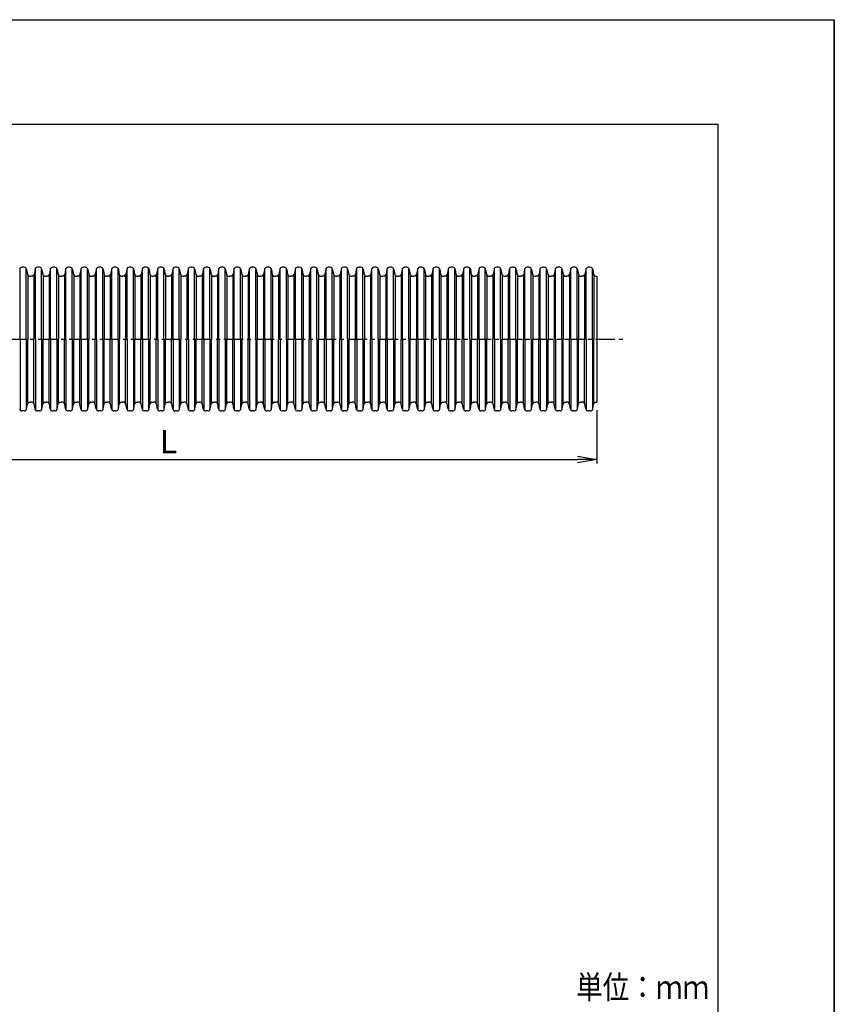
# Model space of a CAD drawing. Extents: x -2595 to -495, y -4082 to -1112.
# Drawn here: x -1547 to -495, y -2384 to -1112 of the extents above; entities that cross this region are included whole.
import ezdxf

# ---------------------------------------------------------------- set-up
doc = ezdxf.new("R2010")
doc.units = 0
doc.header["$MEASUREMENT"] = 0
doc.linetypes.add('CENTER', pattern=[2, 1.25, -0.25, 0.25, -0.25])
doc.layers.get('0').update_dxf_attribs({"linetype": 'CONTINUOUS'})
doc.layers.get('DEFPOINTS').update_dxf_attribs({"linetype": 'CONTINUOUS'})
for name, color, linetype in [('001', 7, 'CONTINUOUS'), ('003', 7, 'CONTINUOUS'), ('255', 7, 'CONTINUOUS')]:
    doc.layers.add(name, color=color, linetype=linetype)
doc.styles.get("Standard").update_dxf_attribs({"font": 'txt.shx', "bigfont": 'bigfont.shx'})
doc.dimstyles.new('STANDARD30', dxfattribs={"dimtxt": 30, "dimasz": 25, "dimexe": 5, "dimexo": 10, "dimgap": 8, "dimtad": 1, "dimdec": 1, "dimdsep": 46, "dimtxsty": 'Standard', "dimblk1": 'OPEN', "dimblk2": 'OPEN', "dimsah": 1, "dimcen": 2.5, "dimadec": 0, "dimazin": 0, "dimtfac": 1, "dimtdec": 1, "dimtmove": 0, "dimatfit": 3, "dimldrblk": 'OPEN', "dimfxl": 1, "dimtolj": 1, "dimtzin": 0, "dimarcsym": 0})

# ---------------------------------------------------------------- blocks, each defined once
blk = doc.blocks.new('_OPEN')
at = {"color": 0, "linetype": 'ByBlock'}
for p, q in [((-1, 0.167), (0, 0)), ((0, 0), (-1, -0.167)), ((0, 0), (-1, 0))]:
    blk.add_line(p, q, dxfattribs=at)
blk = doc.blocks.new('*D95')
at = {"layer": '001', "color": 0, "lineweight": -2, "transparency": 16777216}
for p, q in [((-1907.7, -1614.4), (-1907.7, -1684.9)), ((-801.1, -1616), (-801.1, -1684.9)), ((-1882.7, -1679.9), (-826.1, -1679.9))]:
    blk.add_line(p, q, dxfattribs=at)
at = {"layer": 'DEFPOINTS', "color": 0, "transparency": 16777216}
for p in [(-1907.7, -1604.4), (-801.1, -1606), (-801.1, -1679.9)]:
    blk.add_point(p, dxfattribs=at)
at = {"layer": '001', "color": 0, "lineweight": -2, "transparency": 16777216, "xscale": 25, "yscale": 25, "zscale": 25, "rotation": 180}
blk.add_blockref('_OPEN', (-1907.7, -1679.9), dxfattribs=at)
at = {"layer": '001', "color": 0, "lineweight": -2, "transparency": 16777216, "xscale": 25, "yscale": 25, "zscale": 25}
blk.add_blockref('_OPEN', (-801.1, -1679.9), dxfattribs=at)
at = {"layer": '001', "color": 0, "transparency": 16777216, "insert": (-1354.4, -1656.9), "char_height": 30, "attachment_point": 5}
blk.add_mtext('\\A1;L', dxfattribs=at)

msp = doc.modelspace()

# ---------------------------------------------------------------- linework, layer by layer
at = {"layer": '001'}
for p, q in [((-1546.14, -1524.42), (-1546.14, -1433.07)), ((-1540.83, -1431.62), (-1543.46, -1431.62)), ((-1538.14, -1524.42), (-1538.14, -1433.07)), ((-1537.68, -1434.26), (-1536.51, -1440.9)), ((-1526.85, -1434.26), (-1528.02, -1440.9)), ((-1526.38, -1524.42), (-1526.38, -1433.07)), ((-1521.07, -1431.62), (-1523.7, -1431.62)), ((-1518.38, -1524.42), (-1518.38, -1433.07)), ((-1517.92, -1434.26), (-1516.75, -1440.9)), ((-1507.09, -1434.26), (-1508.26, -1440.9)), ((-1506.62, -1524.42), (-1506.62, -1433.07)), ((-1501.31, -1431.62), (-1503.94, -1431.62)), ((-1498.62, -1524.42), (-1498.62, -1433.07)), ((-1498.16, -1434.26), (-1496.99, -1440.9)), ((-1487.33, -1434.26), (-1488.5, -1440.9)), ((-1486.86, -1524.42), (-1486.86, -1433.07)), ((-1481.55, -1431.62), (-1484.18, -1431.62)), ((-1478.86, -1524.42), (-1478.86, -1433.07)), ((-1478.4, -1434.26), (-1477.23, -1440.9)), ((-1467.57, -1434.26), (-1468.74, -1440.9)), ((-1467.1, -1524.42), (-1467.1, -1433.07)), ((-1461.79, -1431.62), (-1464.42, -1431.62)), ((-1459.1, -1524.42), (-1459.1, -1433.07)), ((-1458.64, -1434.26), (-1457.47, -1440.9)), ((-1447.81, -1434.26), (-1448.98, -1440.9)), ((-1447.34, -1524.42), (-1447.34, -1433.07)), ((-1442.03, -1431.62), (-1444.66, -1431.62)), ((-1439.34, -1524.42), (-1439.34, -1433.07)), ((-1438.88, -1434.26), (-1437.71, -1440.9)), ((-1428.05, -1434.26), (-1429.22, -1440.9)), ((-1427.58, -1524.42), (-1427.58, -1433.07)), ((-1422.27, -1431.62), (-1424.9, -1431.62)), ((-1419.58, -1524.42), (-1419.58, -1433.07)), ((-1419.12, -1434.26), (-1417.95, -1440.9)), ((-1408.29, -1434.26), (-1409.46, -1440.9)), ((-1407.82, -1524.42), (-1407.82, -1433.07)), ((-1402.51, -1431.62), (-1405.14, -1431.62)), ((-1399.82, -1524.42), (-1399.82, -1433.07)), ((-1399.36, -1434.26), (-1398.19, -1440.9)), ((-1388.53, -1434.26), (-1389.7, -1440.9)), ((-1388.06, -1524.42), (-1388.06, -1433.07)), ((-1382.75, -1431.62), (-1385.38, -1431.62)), ((-1380.06, -1524.42), (-1380.06, -1433.07)), ((-1379.6, -1434.26), (-1378.43, -1440.9)), ((-1368.77, -1434.26), (-1369.94, -1440.9)), ((-1368.3, -1524.42), (-1368.3, -1433.07)), ((-1362.99, -1431.62), (-1365.62, -1431.62)), ((-1360.3, -1524.42), (-1360.3, -1433.07)), ((-1359.84, -1434.26), (-1358.67, -1440.9)), ((-1349.01, -1434.26), (-1350.18, -1440.9)), ((-1348.54, -1524.42), (-1348.54, -1433.07)), ((-1343.23, -1431.62), (-1345.86, -1431.62)), ((-1340.54, -1524.42), (-1340.54, -1433.07)), ((-1340.08, -1434.26), (-1338.91, -1440.9)), ((-1329.25, -1434.26), (-1330.42, -1440.9)), ((-1328.78, -1524.42), (-1328.78, -1433.07)), ((-1323.47, -1431.62), (-1326.1, -1431.62)), ((-1320.78, -1524.42), (-1320.78, -1433.07)), ((-1320.32, -1434.26), (-1319.15, -1440.9)), ((-1309.49, -1434.26), (-1310.66, -1440.9)), ((-1309.02, -1524.42), (-1309.02, -1433.07)), ((-1303.71, -1431.62), (-1306.34, -1431.62)), ((-1301.02, -1524.42), (-1301.02, -1433.07)), ((-1300.56, -1434.26), (-1299.39, -1440.9)), ((-1289.73, -1434.26), (-1290.9, -1440.9)), ((-1289.26, -1524.42), (-1289.26, -1433.07)), ((-1283.95, -1431.62), (-1286.58, -1431.62)), ((-1281.26, -1524.42), (-1281.26, -1433.07)), ((-1280.8, -1434.26), (-1279.63, -1440.9)), ((-1269.97, -1434.26), (-1271.14, -1440.9)), ((-1269.5, -1524.42), (-1269.5, -1433.07)), ((-1264.19, -1431.62), (-1266.82, -1431.62)), ((-1261.5, -1524.42), (-1261.5, -1433.07)), ((-1261.04, -1434.26), (-1259.87, -1440.9)), ((-1250.21, -1434.26), (-1251.38, -1440.9)), ((-1249.74, -1524.42), (-1249.74, -1433.07)), ((-1244.43, -1431.62), (-1247.06, -1431.62)), ((-1241.74, -1524.42), (-1241.74, -1433.07)), ((-1241.28, -1434.26), (-1240.11, -1440.9)), ((-1230.45, -1434.26), (-1231.62, -1440.9)), ((-1229.98, -1524.42), (-1229.98, -1433.07)), ((-1224.67, -1431.62), (-1227.3, -1431.62)), ((-1221.98, -1524.42), (-1221.98, -1433.07)), ((-1221.52, -1434.26), (-1220.35, -1440.9)), ((-1210.69, -1434.26), (-1211.86, -1440.9)), ((-1210.22, -1524.42), (-1210.22, -1433.07)), ((-1204.91, -1431.62), (-1207.54, -1431.62)), ((-1202.22, -1524.42), (-1202.22, -1433.07)), ((-1201.76, -1434.26), (-1200.59, -1440.9)), ((-1190.93, -1434.26), (-1192.1, -1440.9)), ((-1190.46, -1524.42), (-1190.46, -1433.07)), ((-1185.15, -1431.62), (-1187.78, -1431.62)), ((-1182.46, -1524.42), (-1182.46, -1433.07)), ((-1182, -1434.26), (-1180.83, -1440.9)), ((-1171.17, -1434.26), (-1172.34, -1440.9)), ((-1170.7, -1524.42), (-1170.7, -1433.07)), ((-1165.39, -1431.62), (-1168.02, -1431.62)), ((-1162.7, -1524.42), (-1162.7, -1433.07)), ((-1162.24, -1434.26), (-1161.07, -1440.9)), ((-1151.41, -1434.26), (-1152.58, -1440.9)), ((-1150.94, -1524.42), (-1150.94, -1433.07)), ((-1145.63, -1431.62), (-1148.26, -1431.62)), ((-1142.94, -1524.42), (-1142.94, -1433.07)), ((-1142.48, -1434.26), (-1141.31, -1440.9)), ((-1131.65, -1434.26), (-1132.82, -1440.9)), ((-1131.18, -1524.42), (-1131.18, -1433.07)), ((-1125.87, -1431.62), (-1128.5, -1431.62)), ((-1123.18, -1524.42), (-1123.18, -1433.07)), ((-1122.72, -1434.26), (-1121.55, -1440.9)), ((-1111.89, -1434.26), (-1113.06, -1440.9)), ((-1111.42, -1524.42), (-1111.42, -1433.07)), ((-1106.11, -1431.62), (-1108.74, -1431.62)), ((-1103.42, -1524.42), (-1103.42, -1433.07)), ((-1102.96, -1434.26), (-1101.79, -1440.9)), ((-1092.13, -1434.26), (-1093.3, -1440.9)), ((-1091.66, -1524.42), (-1091.66, -1433.07)), ((-1086.35, -1431.62), (-1088.98, -1431.62)), ((-1083.66, -1524.42), (-1083.66, -1433.07)), ((-1083.2, -1434.26), (-1082.03, -1440.9)), ((-1072.37, -1434.26), (-1073.54, -1440.9)), ((-1071.9, -1524.42), (-1071.9, -1433.07)), ((-1066.59, -1431.62), (-1069.22, -1431.62)), ((-1063.9, -1524.42), (-1063.9, -1433.07)), ((-1063.44, -1434.26), (-1062.27, -1440.9)), ((-1052.61, -1434.26), (-1053.78, -1440.9)), ((-1052.14, -1524.42), (-1052.14, -1433.07)), ((-1046.83, -1431.62), (-1049.46, -1431.62)), ((-1044.14, -1524.42), (-1044.14, -1433.07)), ((-1043.68, -1434.26), (-1042.51, -1440.9)), ((-1032.85, -1434.26), (-1034.02, -1440.9)), ((-1032.38, -1524.42), (-1032.38, -1433.07)), ((-1027.07, -1431.62), (-1029.7, -1431.62)), ((-1024.38, -1524.42), (-1024.38, -1433.07)), ((-1023.92, -1434.26), (-1022.75, -1440.9)), ((-1013.09, -1434.26), (-1014.26, -1440.9)), ((-1012.62, -1524.42), (-1012.62, -1433.07)), ((-1007.31, -1431.62), (-1009.94, -1431.62)), ((-1004.62, -1524.42), (-1004.62, -1433.07)), ((-1004.16, -1434.26), (-1002.99, -1440.9)), ((-993.33, -1434.26), (-994.5, -1440.9)), ((-992.86, -1524.42), (-992.86, -1433.07)), ((-987.55, -1431.62), (-990.18, -1431.62)), ((-984.86, -1524.42), (-984.86, -1433.07)), ((-984.4, -1434.26), (-983.23, -1440.9)), ((-973.57, -1434.26), (-974.74, -1440.9)), ((-973.1, -1524.42), (-973.1, -1433.07)), ((-967.79, -1431.62), (-970.42, -1431.62)), ((-965.1, -1524.42), (-965.1, -1433.07)), ((-964.64, -1434.26), (-963.47, -1440.9)), ((-953.81, -1434.26), (-954.98, -1440.9)), ((-953.34, -1524.42), (-953.34, -1433.07)), ((-948.03, -1431.62), (-950.66, -1431.62)), ((-945.34, -1524.42), (-945.34, -1433.07)), ((-944.88, -1434.26), (-943.71, -1440.9)), ((-934.05, -1434.26), (-935.22, -1440.9)), ((-933.58, -1524.42), (-933.58, -1433.07)), ((-928.27, -1431.62), (-930.9, -1431.62)), ((-925.58, -1524.42), (-925.58, -1433.07)), ((-925.12, -1434.26), (-923.95, -1440.9)), ((-914.29, -1434.26), (-915.46, -1440.9)), ((-913.82, -1524.42), (-913.82, -1433.07)), ((-908.51, -1431.62), (-911.14, -1431.62)), ((-905.82, -1524.42), (-905.82, -1433.07)), ((-905.36, -1434.26), (-904.19, -1440.9)), ((-894.53, -1434.26), (-895.7, -1440.9)), ((-894.06, -1524.42), (-894.06, -1433.07)), ((-888.75, -1431.62), (-891.38, -1431.62)), ((-886.06, -1524.42), (-886.06, -1433.07)), ((-885.6, -1434.26), (-884.43, -1440.9)), ((-874.77, -1434.26), (-875.94, -1440.9)), ((-874.3, -1524.42), (-874.3, -1433.07)), ((-868.99, -1431.62), (-871.62, -1431.62)), ((-866.3, -1524.42), (-866.3, -1433.07)), ((-865.84, -1434.26), (-864.67, -1440.9)), ((-855.01, -1434.26), (-856.18, -1440.9)), ((-854.54, -1524.42), (-854.54, -1433.07)), ((-849.23, -1431.62), (-851.86, -1431.62)), ((-846.54, -1524.42), (-846.54, -1433.07)), ((-846.08, -1434.26), (-844.91, -1440.9)), ((-835.25, -1434.26), (-836.42, -1440.9)), ((-834.78, -1524.42), (-834.78, -1433.07)), ((-829.47, -1431.62), (-832.1, -1431.62)), ((-826.78, -1524.42), (-826.78, -1433.07)), ((-826.32, -1434.26), (-825.15, -1440.9)), ((-815.49, -1434.26), (-816.66, -1440.9)), ((-815.02, -1524.42), (-815.02, -1433.07)), ((-809.71, -1431.62), (-812.34, -1431.62)), ((-807.02, -1524.42), (-807.02, -1433.07)), ((-806.56, -1434.26), (-805.39, -1440.9)), ((-1536.16, -1441.78), (-1536.16, -1524.42)), ((-1534.14, -1442.88), (-1532.26, -1442.88)), ((-1530.38, -1442.88), (-1532.26, -1442.88)), ((-1528.37, -1441.78), (-1528.37, -1524.42)), ((-1516.4, -1441.78), (-1516.4, -1524.42)), ((-1514.38, -1442.88), (-1512.5, -1442.88)), ((-1510.62, -1442.88), (-1512.5, -1442.88)), ((-1508.61, -1441.78), (-1508.61, -1524.42)), ((-1496.64, -1441.78), (-1496.64, -1524.42)), ((-1494.62, -1442.88), (-1492.74, -1442.88)), ((-1490.86, -1442.88), (-1492.74, -1442.88)), ((-1488.85, -1441.78), (-1488.85, -1524.42)), ((-1476.88, -1441.78), (-1476.88, -1524.42)), ((-1474.86, -1442.88), (-1472.98, -1442.88)), ((-1471.1, -1442.88), (-1472.98, -1442.88)), ((-1469.09, -1441.78), (-1469.09, -1524.42)), ((-1457.12, -1441.78), (-1457.12, -1524.42)), ((-1455.1, -1442.88), (-1453.22, -1442.88)), ((-1451.34, -1442.88), (-1453.22, -1442.88)), ((-1449.33, -1441.78), (-1449.33, -1524.42)), ((-1437.36, -1441.78), (-1437.36, -1524.42)), ((-1435.34, -1442.88), (-1433.46, -1442.88)), ((-1431.58, -1442.88), (-1433.46, -1442.88)), ((-1429.57, -1441.78), (-1429.57, -1524.42)), ((-1417.6, -1441.78), (-1417.6, -1524.42)), ((-1415.58, -1442.88), (-1413.7, -1442.88)), ((-1411.82, -1442.88), (-1413.7, -1442.88)), ((-1409.81, -1441.78), (-1409.81, -1524.42)), ((-1397.84, -1441.78), (-1397.84, -1524.42)), ((-1395.82, -1442.88), (-1393.94, -1442.88)), ((-1392.06, -1442.88), (-1393.94, -1442.88)), ((-1390.05, -1441.78), (-1390.05, -1524.42)), ((-1378.08, -1441.78), (-1378.08, -1524.42)), ((-1376.06, -1442.88), (-1374.18, -1442.88)), ((-1372.3, -1442.88), (-1374.18, -1442.88)), ((-1370.29, -1441.78), (-1370.29, -1524.42)), ((-1358.32, -1441.78), (-1358.32, -1524.42)), ((-1356.3, -1442.88), (-1354.42, -1442.88)), ((-1352.54, -1442.88), (-1354.42, -1442.88)), ((-1350.53, -1441.78), (-1350.53, -1524.42)), ((-1338.56, -1441.78), (-1338.56, -1524.42)), ((-1336.54, -1442.88), (-1334.66, -1442.88)), ((-1332.78, -1442.88), (-1334.66, -1442.88)), ((-1330.77, -1441.78), (-1330.77, -1524.42)), ((-1318.8, -1441.78), (-1318.8, -1524.42)), ((-1316.78, -1442.88), (-1314.9, -1442.88)), ((-1313.02, -1442.88), (-1314.9, -1442.88)), ((-1311.01, -1441.78), (-1311.01, -1524.42)), ((-1299.04, -1441.78), (-1299.04, -1524.42)), ((-1297.02, -1442.88), (-1295.14, -1442.88)), ((-1293.26, -1442.88), (-1295.14, -1442.88)), ((-1291.25, -1441.78), (-1291.25, -1524.42)), ((-1279.28, -1441.78), (-1279.28, -1524.42)), ((-1277.26, -1442.88), (-1275.38, -1442.88)), ((-1273.5, -1442.88), (-1275.38, -1442.88)), ((-1271.49, -1441.78), (-1271.49, -1524.42)), ((-1259.52, -1441.78), (-1259.52, -1524.42)), ((-1257.5, -1442.88), (-1255.62, -1442.88)), ((-1253.74, -1442.88), (-1255.62, -1442.88)), ((-1251.73, -1441.78), (-1251.73, -1524.42)), ((-1239.76, -1441.78), (-1239.76, -1524.42)), ((-1237.74, -1442.88), (-1235.86, -1442.88)), ((-1233.98, -1442.88), (-1235.86, -1442.88)), ((-1231.97, -1441.78), (-1231.97, -1524.42)), ((-1220, -1441.78), (-1220, -1524.42)), ((-1217.98, -1442.88), (-1216.1, -1442.88)), ((-1214.22, -1442.88), (-1216.1, -1442.88)), ((-1212.21, -1441.78), (-1212.21, -1524.42)), ((-1200.24, -1441.78), (-1200.24, -1524.42)), ((-1198.22, -1442.88), (-1196.34, -1442.88)), ((-1194.46, -1442.88), (-1196.34, -1442.88)), ((-1192.45, -1441.78), (-1192.45, -1524.42)), ((-1180.48, -1441.78), (-1180.48, -1524.42)), ((-1178.46, -1442.88), (-1176.58, -1442.88)), ((-1174.7, -1442.88), (-1176.58, -1442.88)), ((-1172.69, -1441.78), (-1172.69, -1524.42)), ((-1160.72, -1441.78), (-1160.72, -1524.42)), ((-1158.7, -1442.88), (-1156.82, -1442.88)), ((-1154.94, -1442.88), (-1156.82, -1442.88)), ((-1152.93, -1441.78), (-1152.93, -1524.42)), ((-1140.96, -1441.78), (-1140.96, -1524.42)), ((-1138.94, -1442.88), (-1137.06, -1442.88)), ((-1135.18, -1442.88), (-1137.06, -1442.88)), ((-1133.17, -1441.78), (-1133.17, -1524.42)), ((-1121.2, -1441.78), (-1121.2, -1524.42)), ((-1119.18, -1442.88), (-1117.3, -1442.88)), ((-1115.42, -1442.88), (-1117.3, -1442.88)), ((-1113.41, -1441.78), (-1113.41, -1524.42)), ((-1101.44, -1441.78), (-1101.44, -1524.42)), ((-1099.42, -1442.88), (-1097.54, -1442.88)), ((-1095.66, -1442.88), (-1097.54, -1442.88)), ((-1093.65, -1441.78), (-1093.65, -1524.42)), ((-1081.68, -1441.78), (-1081.68, -1524.42)), ((-1079.66, -1442.88), (-1077.78, -1442.88)), ((-1075.9, -1442.88), (-1077.78, -1442.88)), ((-1073.89, -1441.78), (-1073.89, -1524.42)), ((-1061.92, -1441.78), (-1061.92, -1524.42)), ((-1059.9, -1442.88), (-1058.02, -1442.88)), ((-1056.14, -1442.88), (-1058.02, -1442.88)), ((-1054.13, -1441.78), (-1054.13, -1524.42)), ((-1042.16, -1441.78), (-1042.16, -1524.42)), ((-1040.14, -1442.88), (-1038.26, -1442.88)), ((-1036.38, -1442.88), (-1038.26, -1442.88)), ((-1034.37, -1441.78), (-1034.37, -1524.42)), ((-1022.4, -1441.78), (-1022.4, -1524.42)), ((-1020.38, -1442.88), (-1018.5, -1442.88)), ((-1016.62, -1442.88), (-1018.5, -1442.88)), ((-1014.61, -1441.78), (-1014.61, -1524.42)), ((-1002.64, -1441.78), (-1002.64, -1524.42)), ((-1000.62, -1442.88), (-998.74, -1442.88)), ((-996.86, -1442.88), (-998.74, -1442.88)), ((-994.85, -1441.78), (-994.85, -1524.42)), ((-982.88, -1441.78), (-982.88, -1524.42)), ((-980.86, -1442.88), (-978.98, -1442.88)), ((-977.1, -1442.88), (-978.98, -1442.88)), ((-975.09, -1441.78), (-975.09, -1524.42)), ((-963.12, -1441.78), (-963.12, -1524.42)), ((-961.1, -1442.88), (-959.22, -1442.88)), ((-957.34, -1442.88), (-959.22, -1442.88)), ((-955.33, -1441.78), (-955.33, -1524.42)), ((-943.36, -1441.78), (-943.36, -1524.42)), ((-941.34, -1442.88), (-939.46, -1442.88)), ((-937.58, -1442.88), (-939.46, -1442.88)), ((-935.57, -1441.78), (-935.57, -1524.42)), ((-923.6, -1441.78), (-923.6, -1524.42)), ((-921.58, -1442.88), (-919.7, -1442.88)), ((-917.82, -1442.88), (-919.7, -1442.88)), ((-915.81, -1441.78), (-915.81, -1524.42)), ((-903.84, -1441.78), (-903.84, -1524.42)), ((-901.82, -1442.88), (-899.94, -1442.88)), ((-898.06, -1442.88), (-899.94, -1442.88)), ((-896.05, -1441.78), (-896.05, -1524.42)), ((-884.08, -1441.78), (-884.08, -1524.42)), ((-882.06, -1442.88), (-880.18, -1442.88)), ((-878.3, -1442.88), (-880.18, -1442.88)), ((-876.29, -1441.78), (-876.29, -1524.42)), ((-864.32, -1441.78), (-864.32, -1524.42)), ((-862.3, -1442.88), (-860.42, -1442.88)), ((-858.54, -1442.88), (-860.42, -1442.88)), ((-856.53, -1441.78), (-856.53, -1524.42)), ((-844.56, -1441.78), (-844.56, -1524.42)), ((-842.54, -1442.88), (-840.66, -1442.88)), ((-838.78, -1442.88), (-840.66, -1442.88)), ((-836.77, -1441.78), (-836.77, -1524.42)), ((-824.8, -1441.78), (-824.8, -1524.42)), ((-822.78, -1442.88), (-820.9, -1442.88)), ((-819.02, -1442.88), (-820.9, -1442.88)), ((-817.01, -1441.78), (-817.01, -1524.42)), ((-805.04, -1441.78), (-805.04, -1524.42)), ((-803.02, -1442.88), (-801.14, -1442.88)), ((-801.14, -1442.88), (-801.14, -1605.95)), ((-1546.14, -1524.42), (-1546.14, -1615.76)), ((-1538.14, -1524.42), (-1538.14, -1615.76)), ((-1536.16, -1607.05), (-1536.16, -1524.42)), ((-1528.37, -1607.05), (-1528.37, -1524.42)), ((-1526.38, -1524.42), (-1526.38, -1615.76)), ((-1518.38, -1524.42), (-1518.38, -1615.76)), ((-1516.4, -1607.05), (-1516.4, -1524.42)), ((-1508.61, -1607.05), (-1508.61, -1524.42)), ((-1506.62, -1524.42), (-1506.62, -1615.76)), ((-1498.62, -1524.42), (-1498.62, -1615.76)), ((-1496.64, -1607.05), (-1496.64, -1524.42)), ((-1488.85, -1607.05), (-1488.85, -1524.42)), ((-1486.86, -1524.42), (-1486.86, -1615.76)), ((-1478.86, -1524.42), (-1478.86, -1615.76)), ((-1476.88, -1607.05), (-1476.88, -1524.42)), ((-1469.09, -1607.05), (-1469.09, -1524.42)), ((-1467.1, -1524.42), (-1467.1, -1615.76)), ((-1459.1, -1524.42), (-1459.1, -1615.76)), ((-1457.12, -1607.05), (-1457.12, -1524.42)), ((-1449.33, -1607.05), (-1449.33, -1524.42)), ((-1447.34, -1524.42), (-1447.34, -1615.76)), ((-1439.34, -1524.42), (-1439.34, -1615.76)), ((-1437.36, -1607.05), (-1437.36, -1524.42)), ((-1429.57, -1607.05), (-1429.57, -1524.42)), ((-1427.58, -1524.42), (-1427.58, -1615.76)), ((-1419.58, -1524.42), (-1419.58, -1615.76)), ((-1417.6, -1607.05), (-1417.6, -1524.42)), ((-1409.81, -1607.05), (-1409.81, -1524.42)), ((-1407.82, -1524.42), (-1407.82, -1615.76)), ((-1399.82, -1524.42), (-1399.82, -1615.76)), ((-1397.84, -1607.05), (-1397.84, -1524.42)), ((-1390.05, -1607.05), (-1390.05, -1524.42)), ((-1388.06, -1524.42), (-1388.06, -1615.76)), ((-1380.06, -1524.42), (-1380.06, -1615.76)), ((-1378.08, -1607.05), (-1378.08, -1524.42)), ((-1370.29, -1607.05), (-1370.29, -1524.42)), ((-1368.3, -1524.42), (-1368.3, -1615.76)), ((-1360.3, -1524.42), (-1360.3, -1615.76)), ((-1358.32, -1607.05), (-1358.32, -1524.42)), ((-1350.53, -1607.05), (-1350.53, -1524.42)), ((-1348.54, -1524.42), (-1348.54, -1615.76)), ((-1340.54, -1524.42), (-1340.54, -1615.76)), ((-1338.56, -1607.05), (-1338.56, -1524.42)), ((-1330.77, -1607.05), (-1330.77, -1524.42)), ((-1328.78, -1524.42), (-1328.78, -1615.76)), ((-1320.78, -1524.42), (-1320.78, -1615.76)), ((-1318.8, -1607.05), (-1318.8, -1524.42)), ((-1311.01, -1607.05), (-1311.01, -1524.42)), ((-1309.02, -1524.42), (-1309.02, -1615.76)), ((-1301.02, -1524.42), (-1301.02, -1615.76)), ((-1299.04, -1607.05), (-1299.04, -1524.42)), ((-1291.25, -1607.05), (-1291.25, -1524.42)), ((-1289.26, -1524.42), (-1289.26, -1615.76)), ((-1281.26, -1524.42), (-1281.26, -1615.76)), ((-1279.28, -1607.05), (-1279.28, -1524.42)), ((-1271.49, -1607.05), (-1271.49, -1524.42)), ((-1269.5, -1524.42), (-1269.5, -1615.76)), ((-1261.5, -1524.42), (-1261.5, -1615.76)), ((-1259.52, -1607.05), (-1259.52, -1524.42)), ((-1251.73, -1607.05), (-1251.73, -1524.42)), ((-1249.74, -1524.42), (-1249.74, -1615.76)), ((-1241.74, -1524.42), (-1241.74, -1615.76)), ((-1239.76, -1607.05), (-1239.76, -1524.42)), ((-1231.97, -1607.05), (-1231.97, -1524.42)), ((-1229.98, -1524.42), (-1229.98, -1615.76)), ((-1221.98, -1524.42), (-1221.98, -1615.76)), ((-1220, -1607.05), (-1220, -1524.42)), ((-1212.21, -1607.05), (-1212.21, -1524.42)), ((-1210.22, -1524.42), (-1210.22, -1615.76)), ((-1202.22, -1524.42), (-1202.22, -1615.76)), ((-1200.24, -1607.05), (-1200.24, -1524.42)), ((-1192.45, -1607.05), (-1192.45, -1524.42)), ((-1190.46, -1524.42), (-1190.46, -1615.76)), ((-1182.46, -1524.42), (-1182.46, -1615.76)), ((-1180.48, -1607.05), (-1180.48, -1524.42)), ((-1172.69, -1607.05), (-1172.69, -1524.42)), ((-1170.7, -1524.42), (-1170.7, -1615.76)), ((-1162.7, -1524.42), (-1162.7, -1615.76)), ((-1160.72, -1607.05), (-1160.72, -1524.42)), ((-1152.93, -1607.05), (-1152.93, -1524.42)), ((-1150.94, -1524.42), (-1150.94, -1615.76)), ((-1142.94, -1524.42), (-1142.94, -1615.76)), ((-1140.96, -1607.05), (-1140.96, -1524.42)), ((-1133.17, -1607.05), (-1133.17, -1524.42)), ((-1131.18, -1524.42), (-1131.18, -1615.76)), ((-1123.18, -1524.42), (-1123.18, -1615.76)), ((-1121.2, -1607.05), (-1121.2, -1524.42)), ((-1113.41, -1607.05), (-1113.41, -1524.42)), ((-1111.42, -1524.42), (-1111.42, -1615.76)), ((-1103.42, -1524.42), (-1103.42, -1615.76)), ((-1101.44, -1607.05), (-1101.44, -1524.42)), ((-1093.65, -1607.05), (-1093.65, -1524.42)), ((-1091.66, -1524.42), (-1091.66, -1615.76)), ((-1083.66, -1524.42), (-1083.66, -1615.76)), ((-1081.68, -1607.05), (-1081.68, -1524.42)), ((-1073.89, -1607.05), (-1073.89, -1524.42)), ((-1071.9, -1524.42), (-1071.9, -1615.76)), ((-1063.9, -1524.42), (-1063.9, -1615.76)), ((-1061.92, -1607.05), (-1061.92, -1524.42)), ((-1054.13, -1607.05), (-1054.13, -1524.42)), ((-1052.14, -1524.42), (-1052.14, -1615.76)), ((-1044.14, -1524.42), (-1044.14, -1615.76)), ((-1042.16, -1607.05), (-1042.16, -1524.42)), ((-1034.37, -1607.05), (-1034.37, -1524.42)), ((-1032.38, -1524.42), (-1032.38, -1615.76)), ((-1024.38, -1524.42), (-1024.38, -1615.76)), ((-1022.4, -1607.05), (-1022.4, -1524.42)), ((-1014.61, -1607.05), (-1014.61, -1524.42)), ((-1012.62, -1524.42), (-1012.62, -1615.76)), ((-1004.62, -1524.42), (-1004.62, -1615.76)), ((-1002.64, -1607.05), (-1002.64, -1524.42)), ((-994.85, -1607.05), (-994.85, -1524.42)), ((-992.86, -1524.42), (-992.86, -1615.76)), ((-984.86, -1524.42), (-984.86, -1615.76)), ((-982.88, -1607.05), (-982.88, -1524.42)), ((-975.09, -1607.05), (-975.09, -1524.42)), ((-973.1, -1524.42), (-973.1, -1615.76)), ((-965.1, -1524.42), (-965.1, -1615.76)), ((-963.12, -1607.05), (-963.12, -1524.42)), ((-955.33, -1607.05), (-955.33, -1524.42)), ((-953.34, -1524.42), (-953.34, -1615.76)), ((-945.34, -1524.42), (-945.34, -1615.76)), ((-943.36, -1607.05), (-943.36, -1524.42)), ((-935.57, -1607.05), (-935.57, -1524.42)), ((-933.58, -1524.42), (-933.58, -1615.76)), ((-925.58, -1524.42), (-925.58, -1615.76)), ((-923.6, -1607.05), (-923.6, -1524.42)), ((-915.81, -1607.05), (-915.81, -1524.42)), ((-913.82, -1524.42), (-913.82, -1615.76)), ((-905.82, -1524.42), (-905.82, -1615.76)), ((-903.84, -1607.05), (-903.84, -1524.42)), ((-896.05, -1607.05), (-896.05, -1524.42)), ((-894.06, -1524.42), (-894.06, -1615.76)), ((-886.06, -1524.42), (-886.06, -1615.76)), ((-884.08, -1607.05), (-884.08, -1524.42)), ((-876.29, -1607.05), (-876.29, -1524.42)), ((-874.3, -1524.42), (-874.3, -1615.76)), ((-866.3, -1524.42), (-866.3, -1615.76)), ((-864.32, -1607.05), (-864.32, -1524.42)), ((-856.53, -1607.05), (-856.53, -1524.42)), ((-854.54, -1524.42), (-854.54, -1615.76)), ((-846.54, -1524.42), (-846.54, -1615.76)), ((-844.56, -1607.05), (-844.56, -1524.42)), ((-836.77, -1607.05), (-836.77, -1524.42)), ((-834.78, -1524.42), (-834.78, -1615.76)), ((-826.78, -1524.42), (-826.78, -1615.76)), ((-824.8, -1607.05), (-824.8, -1524.42)), ((-817.01, -1607.05), (-817.01, -1524.42)), ((-815.02, -1524.42), (-815.02, -1615.76)), ((-807.02, -1524.42), (-807.02, -1615.76)), ((-805.04, -1607.05), (-805.04, -1524.42)), ((-1537.68, -1614.57), (-1536.51, -1607.93)), ((-1534.14, -1605.95), (-1532.26, -1605.95)), ((-1530.38, -1605.95), (-1532.26, -1605.95)), ((-1526.85, -1614.57), (-1528.02, -1607.93)), ((-1517.92, -1614.57), (-1516.75, -1607.93)), ((-1514.38, -1605.95), (-1512.5, -1605.95)), ((-1510.62, -1605.95), (-1512.5, -1605.95)), ((-1507.09, -1614.57), (-1508.26, -1607.93)), ((-1498.16, -1614.57), (-1496.99, -1607.93)), ((-1494.62, -1605.95), (-1492.74, -1605.95)), ((-1490.86, -1605.95), (-1492.74, -1605.95)), ((-1487.33, -1614.57), (-1488.5, -1607.93)), ((-1478.4, -1614.57), (-1477.23, -1607.93)), ((-1474.86, -1605.95), (-1472.98, -1605.95)), ((-1471.1, -1605.95), (-1472.98, -1605.95)), ((-1467.57, -1614.57), (-1468.74, -1607.93)), ((-1458.64, -1614.57), (-1457.47, -1607.93)), ((-1455.1, -1605.95), (-1453.22, -1605.95)), ((-1451.34, -1605.95), (-1453.22, -1605.95)), ((-1447.81, -1614.57), (-1448.98, -1607.93)), ((-1438.88, -1614.57), (-1437.71, -1607.93)), ((-1435.34, -1605.95), (-1433.46, -1605.95)), ((-1431.58, -1605.95), (-1433.46, -1605.95)), ((-1428.05, -1614.57), (-1429.22, -1607.93)), ((-1419.12, -1614.57), (-1417.95, -1607.93)), ((-1415.58, -1605.95), (-1413.7, -1605.95)), ((-1411.82, -1605.95), (-1413.7, -1605.95)), ((-1408.29, -1614.57), (-1409.46, -1607.93)), ((-1399.36, -1614.57), (-1398.19, -1607.93)), ((-1395.82, -1605.95), (-1393.94, -1605.95)), ((-1392.06, -1605.95), (-1393.94, -1605.95)), ((-1388.53, -1614.57), (-1389.7, -1607.93)), ((-1379.6, -1614.57), (-1378.43, -1607.93)), ((-1376.06, -1605.95), (-1374.18, -1605.95)), ((-1372.3, -1605.95), (-1374.18, -1605.95)), ((-1368.77, -1614.57), (-1369.94, -1607.93)), ((-1359.84, -1614.57), (-1358.67, -1607.93)), ((-1356.3, -1605.95), (-1354.42, -1605.95)), ((-1352.54, -1605.95), (-1354.42, -1605.95)), ((-1349.01, -1614.57), (-1350.18, -1607.93)), ((-1340.08, -1614.57), (-1338.91, -1607.93)), ((-1336.54, -1605.95), (-1334.66, -1605.95)), ((-1332.78, -1605.95), (-1334.66, -1605.95)), ((-1329.25, -1614.57), (-1330.42, -1607.93)), ((-1320.32, -1614.57), (-1319.15, -1607.93)), ((-1316.78, -1605.95), (-1314.9, -1605.95)), ((-1313.02, -1605.95), (-1314.9, -1605.95)), ((-1309.49, -1614.57), (-1310.66, -1607.93)), ((-1300.56, -1614.57), (-1299.39, -1607.93)), ((-1297.02, -1605.95), (-1295.14, -1605.95)), ((-1293.26, -1605.95), (-1295.14, -1605.95)), ((-1289.73, -1614.57), (-1290.9, -1607.93)), ((-1280.8, -1614.57), (-1279.63, -1607.93)), ((-1277.26, -1605.95), (-1275.38, -1605.95)), ((-1273.5, -1605.95), (-1275.38, -1605.95)), ((-1269.97, -1614.57), (-1271.14, -1607.93)), ((-1261.04, -1614.57), (-1259.87, -1607.93)), ((-1257.5, -1605.95), (-1255.62, -1605.95)), ((-1253.74, -1605.95), (-1255.62, -1605.95)), ((-1250.21, -1614.57), (-1251.38, -1607.93)), ((-1241.28, -1614.57), (-1240.11, -1607.93)), ((-1237.74, -1605.95), (-1235.86, -1605.95)), ((-1233.98, -1605.95), (-1235.86, -1605.95)), ((-1230.45, -1614.57), (-1231.62, -1607.93)), ((-1221.52, -1614.57), (-1220.35, -1607.93)), ((-1217.98, -1605.95), (-1216.1, -1605.95)), ((-1214.22, -1605.95), (-1216.1, -1605.95)), ((-1210.69, -1614.57), (-1211.86, -1607.93)), ((-1201.76, -1614.57), (-1200.59, -1607.93)), ((-1198.22, -1605.95), (-1196.34, -1605.95)), ((-1194.46, -1605.95), (-1196.34, -1605.95)), ((-1190.93, -1614.57), (-1192.1, -1607.93)), ((-1182, -1614.57), (-1180.83, -1607.93)), ((-1178.46, -1605.95), (-1176.58, -1605.95)), ((-1174.7, -1605.95), (-1176.58, -1605.95)), ((-1171.17, -1614.57), (-1172.34, -1607.93)), ((-1162.24, -1614.57), (-1161.07, -1607.93)), ((-1158.7, -1605.95), (-1156.82, -1605.95)), ((-1154.94, -1605.95), (-1156.82, -1605.95)), ((-1151.41, -1614.57), (-1152.58, -1607.93)), ((-1142.48, -1614.57), (-1141.31, -1607.93)), ((-1138.94, -1605.95), (-1137.06, -1605.95)), ((-1135.18, -1605.95), (-1137.06, -1605.95)), ((-1131.65, -1614.57), (-1132.82, -1607.93)), ((-1122.72, -1614.57), (-1121.55, -1607.93)), ((-1119.18, -1605.95), (-1117.3, -1605.95)), ((-1115.42, -1605.95), (-1117.3, -1605.95)), ((-1111.89, -1614.57), (-1113.06, -1607.93)), ((-1102.96, -1614.57), (-1101.79, -1607.93)), ((-1099.42, -1605.95), (-1097.54, -1605.95)), ((-1095.66, -1605.95), (-1097.54, -1605.95)), ((-1092.13, -1614.57), (-1093.3, -1607.93)), ((-1083.2, -1614.57), (-1082.03, -1607.93)), ((-1079.66, -1605.95), (-1077.78, -1605.95)), ((-1075.9, -1605.95), (-1077.78, -1605.95)), ((-1072.37, -1614.57), (-1073.54, -1607.93)), ((-1063.44, -1614.57), (-1062.27, -1607.93)), ((-1059.9, -1605.95), (-1058.02, -1605.95)), ((-1056.14, -1605.95), (-1058.02, -1605.95)), ((-1052.61, -1614.57), (-1053.78, -1607.93)), ((-1043.68, -1614.57), (-1042.51, -1607.93)), ((-1040.14, -1605.95), (-1038.26, -1605.95)), ((-1036.38, -1605.95), (-1038.26, -1605.95)), ((-1032.85, -1614.57), (-1034.02, -1607.93)), ((-1023.92, -1614.57), (-1022.75, -1607.93)), ((-1020.38, -1605.95), (-1018.5, -1605.95)), ((-1016.62, -1605.95), (-1018.5, -1605.95)), ((-1013.09, -1614.57), (-1014.26, -1607.93)), ((-1004.16, -1614.57), (-1002.99, -1607.93)), ((-1000.62, -1605.95), (-998.74, -1605.95)), ((-996.86, -1605.95), (-998.74, -1605.95)), ((-993.33, -1614.57), (-994.5, -1607.93)), ((-984.4, -1614.57), (-983.23, -1607.93)), ((-980.86, -1605.95), (-978.98, -1605.95)), ((-977.1, -1605.95), (-978.98, -1605.95)), ((-973.57, -1614.57), (-974.74, -1607.93)), ((-964.64, -1614.57), (-963.47, -1607.93)), ((-961.1, -1605.95), (-959.22, -1605.95)), ((-957.34, -1605.95), (-959.22, -1605.95)), ((-953.81, -1614.57), (-954.98, -1607.93)), ((-944.88, -1614.57), (-943.71, -1607.93)), ((-941.34, -1605.95), (-939.46, -1605.95)), ((-937.58, -1605.95), (-939.46, -1605.95)), ((-934.05, -1614.57), (-935.22, -1607.93)), ((-925.12, -1614.57), (-923.95, -1607.93)), ((-921.58, -1605.95), (-919.7, -1605.95)), ((-917.82, -1605.95), (-919.7, -1605.95)), ((-914.29, -1614.57), (-915.46, -1607.93)), ((-905.36, -1614.57), (-904.19, -1607.93)), ((-901.82, -1605.95), (-899.94, -1605.95)), ((-898.06, -1605.95), (-899.94, -1605.95)), ((-894.53, -1614.57), (-895.7, -1607.93)), ((-885.6, -1614.57), (-884.43, -1607.93)), ((-882.06, -1605.95), (-880.18, -1605.95)), ((-878.3, -1605.95), (-880.18, -1605.95)), ((-874.77, -1614.57), (-875.94, -1607.93)), ((-865.84, -1614.57), (-864.67, -1607.93)), ((-862.3, -1605.95), (-860.42, -1605.95)), ((-858.54, -1605.95), (-860.42, -1605.95)), ((-855.01, -1614.57), (-856.18, -1607.93)), ((-846.08, -1614.57), (-844.91, -1607.93)), ((-842.54, -1605.95), (-840.66, -1605.95)), ((-838.78, -1605.95), (-840.66, -1605.95)), ((-835.25, -1614.57), (-836.42, -1607.93)), ((-826.32, -1614.57), (-825.15, -1607.93)), ((-822.78, -1605.95), (-820.9, -1605.95)), ((-819.02, -1605.95), (-820.9, -1605.95)), ((-815.49, -1614.57), (-816.66, -1607.93)), ((-806.56, -1614.57), (-805.39, -1607.93)), ((-803.02, -1605.95), (-801.14, -1605.95)), ((-1540.83, -1617.22), (-1543.46, -1617.22)), ((-1521.07, -1617.22), (-1523.7, -1617.22)), ((-1501.31, -1617.22), (-1503.94, -1617.22)), ((-1481.55, -1617.22), (-1484.18, -1617.22)), ((-1461.79, -1617.22), (-1464.42, -1617.22)), ((-1442.03, -1617.22), (-1444.66, -1617.22)), ((-1422.27, -1617.22), (-1424.9, -1617.22)), ((-1402.51, -1617.22), (-1405.14, -1617.22)), ((-1382.75, -1617.22), (-1385.38, -1617.22)), ((-1362.99, -1617.22), (-1365.62, -1617.22)), ((-1343.23, -1617.22), (-1345.86, -1617.22)), ((-1323.47, -1617.22), (-1326.1, -1617.22)), ((-1303.71, -1617.22), (-1306.34, -1617.22)), ((-1283.95, -1617.22), (-1286.58, -1617.22)), ((-1264.19, -1617.22), (-1266.82, -1617.22)), ((-1244.43, -1617.22), (-1247.06, -1617.22)), ((-1224.67, -1617.22), (-1227.3, -1617.22)), ((-1204.91, -1617.22), (-1207.54, -1617.22)), ((-1185.15, -1617.22), (-1187.78, -1617.22)), ((-1165.39, -1617.22), (-1168.02, -1617.22)), ((-1145.63, -1617.22), (-1148.26, -1617.22)), ((-1125.87, -1617.22), (-1128.5, -1617.22)), ((-1106.11, -1617.22), (-1108.74, -1617.22)), ((-1086.35, -1617.22), (-1088.98, -1617.22)), ((-1066.59, -1617.22), (-1069.22, -1617.22)), ((-1046.83, -1617.22), (-1049.46, -1617.22)), ((-1027.07, -1617.22), (-1029.7, -1617.22)), ((-1007.31, -1617.22), (-1009.94, -1617.22)), ((-987.55, -1617.22), (-990.18, -1617.22)), ((-967.79, -1617.22), (-970.42, -1617.22)), ((-948.03, -1617.22), (-950.66, -1617.22)), ((-928.27, -1617.22), (-930.9, -1617.22)), ((-908.51, -1617.22), (-911.14, -1617.22)), ((-888.75, -1617.22), (-891.38, -1617.22)), ((-868.99, -1617.22), (-871.62, -1617.22)), ((-849.23, -1617.22), (-851.86, -1617.22)), ((-829.47, -1617.22), (-832.1, -1617.22)), ((-809.71, -1617.22), (-812.34, -1617.22))]:
    msp.add_line(p, q, dxfattribs=at)
at = {"layer": '001', "linetype": 'CENTER', "ltscale": 20}
msp.add_line((-1922.91, -1524.42), (-765.1, -1524.42), dxfattribs=at)
at = {"layer": '001'}
for centre, radius, start, end in [((-1543.46, -1434.82), 3.2, 90, 170), ((-1540.83, -1434.82), 3.2, 10, 90), ((-1523.7, -1434.82), 3.2, 90, 170), ((-1521.07, -1434.82), 3.2, 10, 90), ((-1503.94, -1434.82), 3.2, 90, 170), ((-1501.31, -1434.82), 3.2, 10, 90), ((-1484.18, -1434.82), 3.2, 90, 170), ((-1481.55, -1434.82), 3.2, 10, 90), ((-1464.42, -1434.82), 3.2, 90, 170), ((-1461.79, -1434.82), 3.2, 10, 90), ((-1444.66, -1434.82), 3.2, 90, 170), ((-1442.03, -1434.82), 3.2, 10, 90), ((-1424.9, -1434.82), 3.2, 90, 170), ((-1422.27, -1434.82), 3.2, 10, 90), ((-1405.14, -1434.82), 3.2, 90, 170), ((-1402.51, -1434.82), 3.2, 10, 90), ((-1385.38, -1434.82), 3.2, 90, 170), ((-1382.75, -1434.82), 3.2, 10, 90), ((-1365.62, -1434.82), 3.2, 90, 170), ((-1362.99, -1434.82), 3.2, 10, 90), ((-1345.86, -1434.82), 3.2, 90, 170), ((-1343.23, -1434.82), 3.2, 10, 90), ((-1326.1, -1434.82), 3.2, 90, 170), ((-1323.47, -1434.82), 3.2, 10, 90), ((-1306.34, -1434.82), 3.2, 90, 170), ((-1303.71, -1434.82), 3.2, 10, 90), ((-1286.58, -1434.82), 3.2, 90, 170), ((-1283.95, -1434.82), 3.2, 10, 90), ((-1266.82, -1434.82), 3.2, 90, 170), ((-1264.19, -1434.82), 3.2, 10, 90), ((-1247.06, -1434.82), 3.2, 90, 170), ((-1244.43, -1434.82), 3.2, 10, 90), ((-1227.3, -1434.82), 3.2, 90, 170), ((-1224.67, -1434.82), 3.2, 10, 90), ((-1207.54, -1434.82), 3.2, 90, 170), ((-1204.91, -1434.82), 3.2, 10, 90), ((-1187.78, -1434.82), 3.2, 90, 170), ((-1185.15, -1434.82), 3.2, 10, 90), ((-1168.02, -1434.82), 3.2, 90, 170), ((-1165.39, -1434.82), 3.2, 10, 90), ((-1148.26, -1434.82), 3.2, 90, 170), ((-1145.63, -1434.82), 3.2, 10, 90), ((-1128.5, -1434.82), 3.2, 90, 170), ((-1125.87, -1434.82), 3.2, 10, 90), ((-1108.74, -1434.82), 3.2, 90, 170), ((-1106.11, -1434.82), 3.2, 10, 90), ((-1088.98, -1434.82), 3.2, 90, 170), ((-1086.35, -1434.82), 3.2, 10, 90), ((-1069.22, -1434.82), 3.2, 90, 170), ((-1066.59, -1434.82), 3.2, 10, 90), ((-1049.46, -1434.82), 3.2, 90, 170), ((-1046.83, -1434.82), 3.2, 10, 90), ((-1029.7, -1434.82), 3.2, 90, 170), ((-1027.07, -1434.82), 3.2, 10, 90), ((-1009.94, -1434.82), 3.2, 90, 170), ((-1007.31, -1434.82), 3.2, 10, 90), ((-990.18, -1434.82), 3.2, 90, 170), ((-987.55, -1434.82), 3.2, 10, 90), ((-970.42, -1434.82), 3.2, 90, 170), ((-967.79, -1434.82), 3.2, 10, 90), ((-950.66, -1434.82), 3.2, 90, 170), ((-948.03, -1434.82), 3.2, 10, 90), ((-930.9, -1434.82), 3.2, 90, 170), ((-928.27, -1434.82), 3.2, 10, 90), ((-911.14, -1434.82), 3.2, 90, 170), ((-908.51, -1434.82), 3.2, 10, 90), ((-891.38, -1434.82), 3.2, 90, 170), ((-888.75, -1434.82), 3.2, 10, 90), ((-871.62, -1434.82), 3.2, 90, 170), ((-868.99, -1434.82), 3.2, 10, 90), ((-851.86, -1434.82), 3.2, 90, 170), ((-849.23, -1434.82), 3.2, 10, 90), ((-832.1, -1434.82), 3.2, 90, 170), ((-829.47, -1434.82), 3.2, 10, 90), ((-812.34, -1434.82), 3.2, 90, 170), ((-809.71, -1434.82), 3.2, 10, 90), ((-1534.14, -1440.48), 2.4, 190, 270), ((-1530.38, -1440.48), 2.4, 270, 350), ((-1514.38, -1440.48), 2.4, 190, 270), ((-1510.62, -1440.48), 2.4, 270, 350), ((-1494.62, -1440.48), 2.4, 190, 270), ((-1490.86, -1440.48), 2.4, 270, 350), ((-1474.86, -1440.48), 2.4, 190, 270), ((-1471.1, -1440.48), 2.4, 270, 350), ((-1455.1, -1440.48), 2.4, 190, 270), ((-1451.34, -1440.48), 2.4, 270, 350), ((-1435.34, -1440.48), 2.4, 190, 270), ((-1431.58, -1440.48), 2.4, 270, 350), ((-1415.58, -1440.48), 2.4, 190, 270), ((-1411.82, -1440.48), 2.4, 270, 350), ((-1395.82, -1440.48), 2.4, 190, 270), ((-1392.06, -1440.48), 2.4, 270, 350), ((-1376.06, -1440.48), 2.4, 190, 270), ((-1372.3, -1440.48), 2.4, 270, 350), ((-1356.3, -1440.48), 2.4, 190, 270), ((-1352.54, -1440.48), 2.4, 270, 350), ((-1336.54, -1440.48), 2.4, 190, 270), ((-1332.78, -1440.48), 2.4, 270, 350), ((-1316.78, -1440.48), 2.4, 190, 270), ((-1313.02, -1440.48), 2.4, 270, 350), ((-1297.02, -1440.48), 2.4, 190, 270), ((-1293.26, -1440.48), 2.4, 270, 350), ((-1277.26, -1440.48), 2.4, 190, 270), ((-1273.5, -1440.48), 2.4, 270, 350), ((-1257.5, -1440.48), 2.4, 190, 270), ((-1253.74, -1440.48), 2.4, 270, 350), ((-1237.74, -1440.48), 2.4, 190, 270), ((-1233.98, -1440.48), 2.4, 270, 350), ((-1217.98, -1440.48), 2.4, 190, 270), ((-1214.22, -1440.48), 2.4, 270, 350), ((-1198.22, -1440.48), 2.4, 190, 270), ((-1194.46, -1440.48), 2.4, 270, 350), ((-1178.46, -1440.48), 2.4, 190, 270), ((-1174.7, -1440.48), 2.4, 270, 350), ((-1158.7, -1440.48), 2.4, 190, 270), ((-1154.94, -1440.48), 2.4, 270, 350), ((-1138.94, -1440.48), 2.4, 190, 270), ((-1135.18, -1440.48), 2.4, 270, 350), ((-1119.18, -1440.48), 2.4, 190, 270), ((-1115.42, -1440.48), 2.4, 270, 350), ((-1099.42, -1440.48), 2.4, 190, 270), ((-1095.66, -1440.48), 2.4, 270, 350), ((-1079.66, -1440.48), 2.4, 190, 270), ((-1075.9, -1440.48), 2.4, 270, 350), ((-1059.9, -1440.48), 2.4, 190, 270), ((-1056.14, -1440.48), 2.4, 270, 350), ((-1040.14, -1440.48), 2.4, 190, 270), ((-1036.38, -1440.48), 2.4, 270, 350), ((-1020.38, -1440.48), 2.4, 190, 270), ((-1016.62, -1440.48), 2.4, 270, 350), ((-1000.62, -1440.48), 2.4, 190, 270), ((-996.86, -1440.48), 2.4, 270, 350), ((-980.86, -1440.48), 2.4, 190, 270), ((-977.1, -1440.48), 2.4, 270, 350), ((-961.1, -1440.48), 2.4, 190, 270), ((-957.34, -1440.48), 2.4, 270, 350), ((-941.34, -1440.48), 2.4, 190, 270), ((-937.58, -1440.48), 2.4, 270, 350), ((-921.58, -1440.48), 2.4, 190, 270), ((-917.82, -1440.48), 2.4, 270, 350), ((-901.82, -1440.48), 2.4, 190, 270), ((-898.06, -1440.48), 2.4, 270, 350), ((-882.06, -1440.48), 2.4, 190, 270), ((-878.3, -1440.48), 2.4, 270, 350), ((-862.3, -1440.48), 2.4, 190, 270), ((-858.54, -1440.48), 2.4, 270, 350), ((-842.54, -1440.48), 2.4, 190, 270), ((-838.78, -1440.48), 2.4, 270, 350), ((-822.78, -1440.48), 2.4, 190, 270), ((-819.02, -1440.48), 2.4, 270, 350), ((-803.02, -1440.48), 2.4, 190, 270), ((-1543.46, -1614.02), 3.2, 190, 270), ((-1540.83, -1614.02), 3.2, 270, 350), ((-1534.14, -1608.35), 2.4, 90, 170), ((-1530.38, -1608.35), 2.4, 10, 90), ((-1523.7, -1614.02), 3.2, 190, 270), ((-1521.07, -1614.02), 3.2, 270, 350), ((-1514.38, -1608.35), 2.4, 90, 170), ((-1510.62, -1608.35), 2.4, 10, 90), ((-1503.94, -1614.02), 3.2, 190, 270), ((-1501.31, -1614.02), 3.2, 270, 350), ((-1494.62, -1608.35), 2.4, 90, 170), ((-1490.86, -1608.35), 2.4, 10, 90), ((-1484.18, -1614.02), 3.2, 190, 270), ((-1481.55, -1614.02), 3.2, 270, 350), ((-1474.86, -1608.35), 2.4, 90, 170), ((-1471.1, -1608.35), 2.4, 10, 90), ((-1464.42, -1614.02), 3.2, 190, 270), ((-1461.79, -1614.02), 3.2, 270, 350), ((-1455.1, -1608.35), 2.4, 90, 170), ((-1451.34, -1608.35), 2.4, 10, 90), ((-1444.66, -1614.02), 3.2, 190, 270), ((-1442.03, -1614.02), 3.2, 270, 350), ((-1435.34, -1608.35), 2.4, 90, 170), ((-1431.58, -1608.35), 2.4, 10, 90), ((-1424.9, -1614.02), 3.2, 190, 270), ((-1422.27, -1614.02), 3.2, 270, 350), ((-1415.58, -1608.35), 2.4, 90, 170), ((-1411.82, -1608.35), 2.4, 10, 90), ((-1405.14, -1614.02), 3.2, 190, 270), ((-1402.51, -1614.02), 3.2, 270, 350), ((-1395.82, -1608.35), 2.4, 90, 170), ((-1392.06, -1608.35), 2.4, 10, 90), ((-1385.38, -1614.02), 3.2, 190, 270), ((-1382.75, -1614.02), 3.2, 270, 350), ((-1376.06, -1608.35), 2.4, 90, 170), ((-1372.3, -1608.35), 2.4, 10, 90), ((-1365.62, -1614.02), 3.2, 190, 270), ((-1362.99, -1614.02), 3.2, 270, 350), ((-1356.3, -1608.35), 2.4, 90, 170), ((-1352.54, -1608.35), 2.4, 10, 90), ((-1345.86, -1614.02), 3.2, 190, 270), ((-1343.23, -1614.02), 3.2, 270, 350), ((-1336.54, -1608.35), 2.4, 90, 170), ((-1332.78, -1608.35), 2.4, 10, 90), ((-1326.1, -1614.02), 3.2, 190, 270), ((-1323.47, -1614.02), 3.2, 270, 350), ((-1316.78, -1608.35), 2.4, 90, 170), ((-1313.02, -1608.35), 2.4, 10, 90), ((-1306.34, -1614.02), 3.2, 190, 270), ((-1303.71, -1614.02), 3.2, 270, 350), ((-1297.02, -1608.35), 2.4, 90, 170), ((-1293.26, -1608.35), 2.4, 10, 90), ((-1286.58, -1614.02), 3.2, 190, 270), ((-1283.95, -1614.02), 3.2, 270, 350), ((-1277.26, -1608.35), 2.4, 90, 170), ((-1273.5, -1608.35), 2.4, 10, 90), ((-1266.82, -1614.02), 3.2, 190, 270), ((-1264.19, -1614.02), 3.2, 270, 350), ((-1257.5, -1608.35), 2.4, 90, 170), ((-1253.74, -1608.35), 2.4, 10, 90), ((-1247.06, -1614.02), 3.2, 190, 270), ((-1244.43, -1614.02), 3.2, 270, 350), ((-1237.74, -1608.35), 2.4, 90, 170), ((-1233.98, -1608.35), 2.4, 10, 90), ((-1227.3, -1614.02), 3.2, 190, 270), ((-1224.67, -1614.02), 3.2, 270, 350), ((-1217.98, -1608.35), 2.4, 90, 170), ((-1214.22, -1608.35), 2.4, 10, 90), ((-1207.54, -1614.02), 3.2, 190, 270), ((-1204.91, -1614.02), 3.2, 270, 350), ((-1198.22, -1608.35), 2.4, 90, 170), ((-1194.46, -1608.35), 2.4, 10, 90), ((-1187.78, -1614.02), 3.2, 190, 270), ((-1185.15, -1614.02), 3.2, 270, 350), ((-1178.46, -1608.35), 2.4, 90, 170), ((-1174.7, -1608.35), 2.4, 10, 90), ((-1168.02, -1614.02), 3.2, 190, 270), ((-1165.39, -1614.02), 3.2, 270, 350), ((-1158.7, -1608.35), 2.4, 90, 170), ((-1154.94, -1608.35), 2.4, 10, 90), ((-1148.26, -1614.02), 3.2, 190, 270), ((-1145.63, -1614.02), 3.2, 270, 350), ((-1138.94, -1608.35), 2.4, 90, 170), ((-1135.18, -1608.35), 2.4, 10, 90), ((-1128.5, -1614.02), 3.2, 190, 270), ((-1125.87, -1614.02), 3.2, 270, 350), ((-1119.18, -1608.35), 2.4, 90, 170), ((-1115.42, -1608.35), 2.4, 10, 90), ((-1108.74, -1614.02), 3.2, 190, 270), ((-1106.11, -1614.02), 3.2, 270, 350), ((-1099.42, -1608.35), 2.4, 90, 170), ((-1095.66, -1608.35), 2.4, 10, 90), ((-1088.98, -1614.02), 3.2, 190, 270), ((-1086.35, -1614.02), 3.2, 270, 350), ((-1079.66, -1608.35), 2.4, 90, 170), ((-1075.9, -1608.35), 2.4, 10, 90), ((-1069.22, -1614.02), 3.2, 190, 270), ((-1066.59, -1614.02), 3.2, 270, 350), ((-1059.9, -1608.35), 2.4, 90, 170), ((-1056.14, -1608.35), 2.4, 10, 90), ((-1049.46, -1614.02), 3.2, 190, 270), ((-1046.83, -1614.02), 3.2, 270, 350), ((-1040.14, -1608.35), 2.4, 90, 170), ((-1036.38, -1608.35), 2.4, 10, 90), ((-1029.7, -1614.02), 3.2, 190, 270), ((-1027.07, -1614.02), 3.2, 270, 350), ((-1020.38, -1608.35), 2.4, 90, 170), ((-1016.62, -1608.35), 2.4, 10, 90), ((-1009.94, -1614.02), 3.2, 190, 270), ((-1007.31, -1614.02), 3.2, 270, 350), ((-1000.62, -1608.35), 2.4, 90, 170), ((-996.86, -1608.35), 2.4, 10, 90), ((-990.18, -1614.02), 3.2, 190, 270), ((-987.55, -1614.02), 3.2, 270, 350), ((-980.86, -1608.35), 2.4, 90, 170), ((-977.1, -1608.35), 2.4, 10, 90), ((-970.42, -1614.02), 3.2, 190, 270), ((-967.79, -1614.02), 3.2, 270, 350), ((-961.1, -1608.35), 2.4, 90, 170), ((-957.34, -1608.35), 2.4, 10, 90), ((-950.66, -1614.02), 3.2, 190, 270), ((-948.03, -1614.02), 3.2, 270, 350), ((-941.34, -1608.35), 2.4, 90, 170), ((-937.58, -1608.35), 2.4, 10, 90), ((-930.9, -1614.02), 3.2, 190, 270), ((-928.27, -1614.02), 3.2, 270, 350), ((-921.58, -1608.35), 2.4, 90, 170), ((-917.82, -1608.35), 2.4, 10, 90), ((-911.14, -1614.02), 3.2, 190, 270), ((-908.51, -1614.02), 3.2, 270, 350), ((-901.82, -1608.35), 2.4, 90, 170), ((-898.06, -1608.35), 2.4, 10, 90), ((-891.38, -1614.02), 3.2, 190, 270), ((-888.75, -1614.02), 3.2, 270, 350), ((-882.06, -1608.35), 2.4, 90, 170), ((-878.3, -1608.35), 2.4, 10, 90), ((-871.62, -1614.02), 3.2, 190, 270), ((-868.99, -1614.02), 3.2, 270, 350), ((-862.3, -1608.35), 2.4, 90, 170), ((-858.54, -1608.35), 2.4, 10, 90), ((-851.86, -1614.02), 3.2, 190, 270), ((-849.23, -1614.02), 3.2, 270, 350), ((-842.54, -1608.35), 2.4, 90, 170), ((-838.78, -1608.35), 2.4, 10, 90), ((-832.1, -1614.02), 3.2, 190, 270), ((-829.47, -1614.02), 3.2, 270, 350), ((-822.78, -1608.35), 2.4, 90, 170), ((-819.02, -1608.35), 2.4, 10, 90), ((-812.34, -1614.02), 3.2, 190, 270), ((-809.71, -1614.02), 3.2, 270, 350), ((-803.02, -1608.35), 2.4, 90, 170)]:
    msp.add_arc(centre, radius, start, end, dxfattribs=at)
at = {"layer": '003'}
msp.add_line((-494.6, -1111.75), (-494.6, -4081.75), dxfattribs=at)
at = {"layer": '255'}
for p, q in [((-2594.6, -1111.75), (-494.6, -1111.75)), ((-494.6, -4081.75), (-494.6, -1111.75)), ((-494.6, -1111.75), (-494.6, -4081.75)), ((-494.6, -1111.75), (-494.6, -4081.75)), ((-494.6, -1111.75), (-494.6, -4081.75)), ((-2444.6, -1246.75), (-644.6, -1246.75)), ((-644.6, -3946.75), (-644.6, -1246.75))]:
    msp.add_line(p, q, dxfattribs=at)

# ---------------------------------------------------------------- texts
at = {"layer": '001', "width": 0.833333}
msp.add_text('単位：ｍｍ', height=30.24, dxfattribs=at).set_placement((-828.09, -2376.73))

# ---------------------------------------------------------------- dimensions: what is measured, and where the dimension line sits
at = {"layer": '001'}
dim = msp.add_linear_dim(base=(-801.14, -1679.94), p1=(-1907.7, -1604.42), p2=(-801.14, -1605.95), text='L', dimstyle='STANDARD30', dxfattribs=at)
dim.commit()
dim.dimension.update_dxf_attribs({"geometry": '*D95', "text_midpoint": (-1354.42, -1656.94)})

doc.saveas('drawing.dxf')
